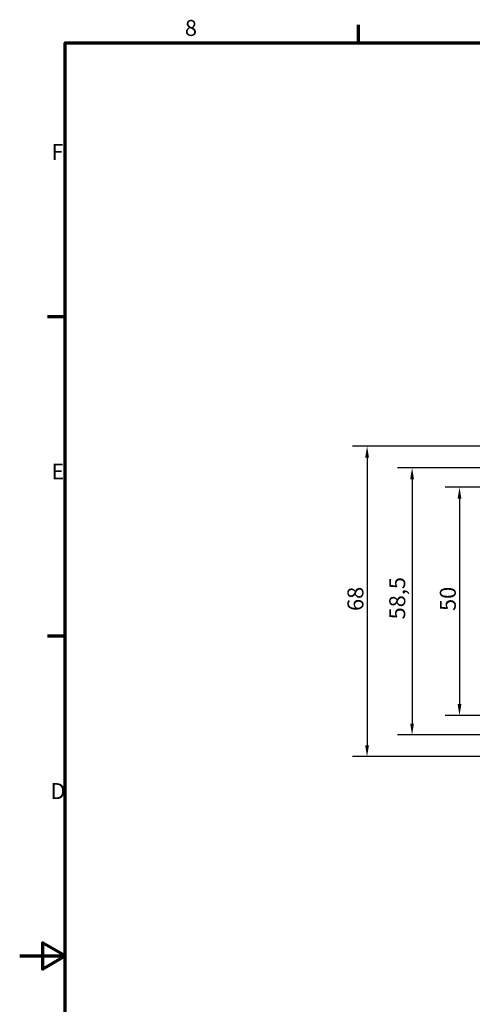
# Model space of a CAD drawing. Units: millimetres. Extents: x 0 to 594, y 0 to 420.
# Drawn here: x 0 to 99, y 199 to 415 of the extents above; entities that cross this region are included whole.
import ezdxf

# ---------------------------------------------------------------- set-up
doc = ezdxf.new("R2010")
doc.units = ezdxf.units.MM
doc.layers.get('0').update_dxf_attribs({"lineweight": 25})
doc.layers.add('Bemaßung (ISO)', color=7, linetype='Continuous', lineweight=25)
doc.layers.add('Rahmen (ISO)', color=7, linetype='Continuous', lineweight=70)
doc.styles.add('Notiztext (DIN)', font='isocpeur.ttf')
doc.dimstyles.new('Standard (DIN)', dxfattribs={"dimtxt": 3.5, "dimasz": 2.5, "dimexe": 3.175, "dimexo": 0.8, "dimgap": 0.8, "dimtad": 1, "dimrnd": 1e-08, "dimzin": 0, "dimtxsty": 'Notiztext (DIN)', "dimcen": 0.09, "dimdle": 10, "dimclrd": 256, "dimclre": 256, "dimclrt": 256, "dimadec": 0, "dimazin": 0, "dimtfac": 1, "dimtmove": 0, "dimatfit": 3, "dimfxl": 1, "dimtolj": 1, "dimtzin": 0, "dimlwd": -1, "dimlwe": -1, "dimarcsym": 0})

# ---------------------------------------------------------------- blocks, each defined once
blk = doc.blocks.new('Ränder Standardrahmen')
at = {"layer": 'Rahmen (ISO)'}
for p, q in [((74.25, 410), (74.25, 413.9)), ((10, 350), (6.1, 350)), ((10, 280), (6.1, 280))]:
    blk.add_line(p, q, dxfattribs=at)
at = {"layer": 'Rahmen (ISO)', "flags": 128}
for points in [[(10, 10), (10, 410), (584, 410), (584, 10), (10, 10)], [(0, 210), (10, 210), (5, 212.89), (5, 207.11), (10, 210)]]:
    blk.add_lwpolyline(points, dxfattribs=at)
at = {"layer": 'Rahmen (ISO)', "char_height": 3.5, "attachment_point": 7, "style": 'Notiztext (DIN)'}
for s, insert in [('8', (36.2, 410.4)), ('F', (6.93, 383.25)), ('E', (6.93, 313.25)), ('D', (6.75, 243.25))]:
    blk.add_mtext(s, dxfattribs=dict(at, insert=insert))
blk = doc.blocks.new('*D9')
at = {"layer": 'Bemaßung (ISO)', "transparency": 16777216}
for p, q in [((121.32, 312.64), (93.2, 312.64)), ((96.37, 310.14), (96.37, 265.14)), ((121.32, 262.64), (93.2, 262.64))]:
    blk.add_line(p, q, dxfattribs=at)
for points in [[(95.96, 310.14), (96.79, 310.14), (96.37, 312.64)], [(95.96, 265.14), (96.79, 265.14), (96.37, 262.64)]]:
    blk.add_solid(points, dxfattribs=at)
at = {"layer": 'Defpoints', "color": 0, "transparency": 16777216}
for p in [(122.12, 312.64), (96.37, 262.64), (122.12, 262.64)]:
    blk.add_point(p, dxfattribs=at)
at = {"layer": 'Bemaßung (ISO)', "transparency": 16777216, "insert": (92.07, 285.54), "char_height": 3.5, "attachment_point": 1, "rotation": 90, "style": 'Notiztext (DIN)'}
blk.add_mtext('\\A1;50', dxfattribs=at)
blk = doc.blocks.new('*D10')
at = {"layer": 'Bemaßung (ISO)', "transparency": 16777216}
for p, q in [((134.57, 316.89), (82.81, 316.89)), ((85.98, 314.39), (85.98, 260.89)), ((134.57, 258.39), (82.81, 258.39))]:
    blk.add_line(p, q, dxfattribs=at)
for points in [[(85.57, 314.39), (86.4, 314.39), (85.98, 316.89)], [(85.57, 260.89), (86.4, 260.89), (85.98, 258.39)]]:
    blk.add_solid(points, dxfattribs=at)
at = {"layer": 'Defpoints', "color": 0, "transparency": 16777216}
for p in [(135.37, 316.89), (85.98, 258.39), (135.37, 258.39)]:
    blk.add_point(p, dxfattribs=at)
at = {"layer": 'Bemaßung (ISO)', "transparency": 16777216, "insert": (80.98, 283.7), "char_height": 3.5, "attachment_point": 1, "rotation": 90, "style": 'Notiztext (DIN)'}
blk.add_mtext('\\A1;58,5', dxfattribs=at)
blk = doc.blocks.new('*D12')
at = {"layer": 'Bemaßung (ISO)', "transparency": 16777216}
for p, q in [((121.32, 321.64), (72.95, 321.64)), ((76.12, 319.14), (76.12, 256.14)), ((121.32, 253.64), (72.95, 253.64))]:
    blk.add_line(p, q, dxfattribs=at)
for points in [[(75.7, 319.14), (76.54, 319.14), (76.12, 321.64)], [(75.7, 256.14), (76.54, 256.14), (76.12, 253.64)]]:
    blk.add_solid(points, dxfattribs=at)
at = {"layer": 'Defpoints', "color": 0, "transparency": 16777216}
for p in [(122.12, 321.64), (76.12, 253.64), (122.12, 253.64)]:
    blk.add_point(p, dxfattribs=at)
at = {"layer": 'Bemaßung (ISO)', "transparency": 16777216, "insert": (71.82, 285.54), "char_height": 3.5, "attachment_point": 1, "rotation": 90, "style": 'Notiztext (DIN)'}
blk.add_mtext('\\A1;68', dxfattribs=at)

msp = doc.modelspace()

# ---------------------------------------------------------------- block references
msp.add_blockref('Ränder Standardrahmen', (0, 0))

# ---------------------------------------------------------------- dimensions: what is measured, and where the dimension line sits
at = {"layer": 'Bemaßung (ISO)'}
for base, p1, p2, override, picture, middle in [((76.12, 253.64), (122.12, 321.64), (122.12, 253.64), {"dimdec": 0, "dimtp": 0, "dimtm": 0, "dimtdec": 2, "dimtofl": 0, "dimatfit": 1}, '*D12', (76.12, 287.64)), ((85.98, 258.39), (135.37, 316.89), (135.37, 258.39), {"dimdec": 1, "dimtp": 0, "dimtm": 0, "dimtdec": 2, "dimtofl": 0, "dimatfit": 1}, '*D10', (85.98, 287.64)), ((96.37, 262.64), (122.12, 312.64), (122.12, 262.64), {"dimdec": 0, "dimtp": 0, "dimtm": 0, "dimtdec": 2, "dimtofl": 0, "dimatfit": 1}, '*D9', (96.37, 287.64))]:
    dim = msp.add_linear_dim(base=base, p1=p1, p2=p2, angle=90, dimstyle='Standard (DIN)', override=override, dxfattribs=at)
    dim.commit()
    dim.dimension.update_dxf_attribs({"geometry": picture, "text_midpoint": middle, "dimtype": 160})

doc.saveas('drawing.dxf')
